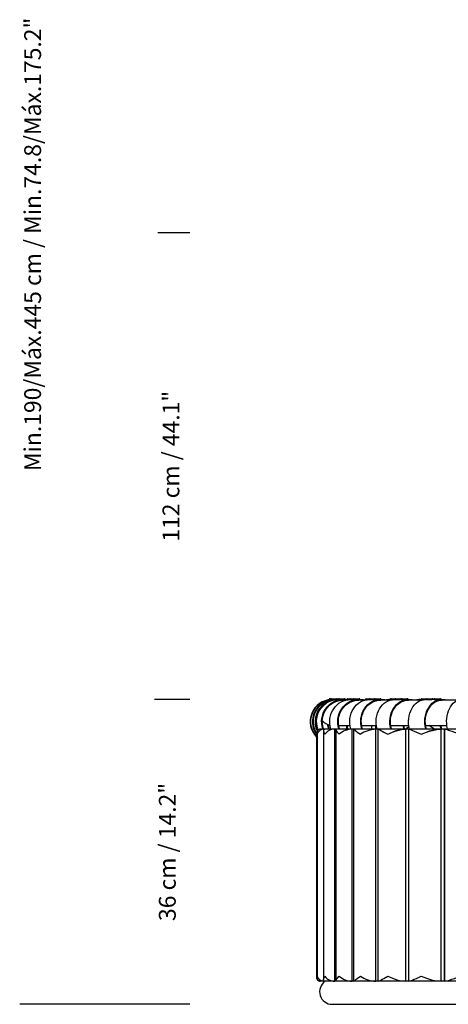
# Model space of a CAD drawing. Units: millimetres. Extents: x 0 to 616, y 0 to 435.
# Drawn here: x 231 to 282, y 210 to 328 of the extents above; entities that cross this region are included whole.
import ezdxf

# ---------------------------------------------------------------- set-up
doc = ezdxf.new("R2010")
doc.units = ezdxf.units.MM
doc.header["$LTSCALE"] = 10
doc.layers.add('S&C_cotas', color=251, linetype='Continuous')
doc.layers.add('S&C_vistas', color=1, linetype='Continuous')
doc.styles.add('ARIAL', font='arial.ttf')

msp = doc.modelspace()

# ---------------------------------------------------------------- linework, layer by layer
at = {"color": 7, "linetype": 'Continuous', "lineweight": 30}
for p, q in [((268.2, 246.63), (268.25, 246.63)), ((268.25, 246.63), (268.36, 246.63)), ((268.3, 246.73), (268.35, 246.73)), ((268.35, 246.73), (268.46, 246.73)), ((268.36, 246.63), (268.79, 246.63)), ((268.4, 246.63), (268.4, 246.63)), ((268.45, 246.63), (268.45, 246.55)), ((268.46, 246.73), (268.78, 246.73)), ((268.56, 246.54), (268.56, 246.54)), ((268.78, 246.73), (269.06, 246.73)), ((268.81, 246.63), (268.79, 246.63)), ((268.81, 246.63), (269.04, 246.63)), ((269.04, 246.63), (269.31, 246.63)), ((269.06, 246.73), (269.14, 246.73)), ((269.14, 246.73), (269.41, 246.73)), ((269.24, 246.63), (269.24, 246.55)), ((269.31, 246.63), (269.79, 246.63)), ((269.41, 246.73), (269.77, 246.73)), ((269.77, 246.73), (270.01, 246.73)), ((269.87, 246.63), (269.79, 246.63)), ((269.87, 246.63), (270.26, 246.63)), ((269.87, 246.55), (269.89, 246.55)), ((270.14, 246.55), (269.89, 246.55)), ((270.26, 246.63), (270.5, 246.63)), ((270.39, 246.73), (270.6, 246.73)), ((270.5, 246.63), (270.61, 246.63)), ((270.6, 246.73), (270.71, 246.73)), ((270.61, 246.63), (271.05, 246.63)), ((270.71, 246.73), (271.1, 246.73)), ((271.05, 246.63), (271.58, 246.63)), ((271.1, 246.73), (271.15, 246.73)), ((271.15, 246.73), (271.55, 246.73)), ((271.55, 246.73), (271.75, 246.73)), ((271.71, 246.63), (271.58, 246.63)), ((271.71, 246.63), (272.09, 246.63)), ((271.71, 246.55), (271.73, 246.55)), ((266.69, 242.61), (266.69, 242.61)), ((266.69, 242.61), (266.69, 213.59)), ((266.75, 242.75), (266.75, 213.54)), ((267.15, 243.1), (267.14, 243.1)), ((267.58, 243.1), (267.15, 243.1)), ((267.52, 242.94), (267.52, 213.3)), ((267.58, 243.1), (267.53, 243.1)), ((267.58, 243.06), (267.58, 243.1)), ((267.66, 243.1), (267.58, 243.1)), ((267.66, 243.1), (267.58, 243.1)), ((267.58, 243.1), (267.58, 243.06)), ((268.41, 243.1), (267.66, 243.1)), ((268.85, 243.1), (267.66, 243.1)), ((268.85, 213.1), (268.85, 243.1)), ((269, 243.1), (268.85, 243.1)), ((268.98, 243.1), (268.98, 213.13)), ((270.92, 243.1), (269, 243.1)), ((269.33, 243.55), (270.67, 243.55)), ((270.78, 243.1), (269.45, 243.1)), ((270.92, 213.1), (270.92, 243.1)), ((271.14, 243.1), (270.92, 243.1)), ((271.14, 213.1), (271.14, 243.1)), ((267.15, 213.1), (267.14, 213.1)), ((267.58, 213.1), (267.15, 213.1)), ((267.58, 213.1), (267.58, 213.13)), ((267.66, 213.1), (267.58, 213.1)), ((268.85, 213.1), (267.66, 213.1)), ((269, 213.1), (268.85, 213.1)), ((270.92, 213.1), (269, 213.1)), ((271.14, 213.1), (270.92, 213.1))]:
    msp.add_line(p, q, dxfattribs=at)
at = {"color": 7, "linetype": 'Continuous', "lineweight": 30, "flags": 128}
for points in [[(266.89, 243.02), (266.83, 243.16), (266.75, 243.46), (266.71, 243.77), (266.7, 244.08), (266.73, 244.39), (266.79, 244.7), (266.89, 244.99), (267.02, 245.27), (267.18, 245.54), (267.38, 245.78), (267.6, 246), (267.84, 246.18), (268.1, 246.34), (268.38, 246.47), (268.67, 246.56), (268.97, 246.61), (269.24, 246.63)], [(267.45, 243.1), (267.43, 243.16), (267.35, 243.46), (267.3, 243.77), (267.29, 244.08), (267.32, 244.39), (267.38, 244.7), (267.48, 244.99), (267.61, 245.27), (267.78, 245.54), (267.97, 245.78), (268.19, 246), (268.43, 246.18), (268.69, 246.34), (268.97, 246.47), (269.27, 246.56), (269.57, 246.61), (269.87, 246.63)], [(267.54, 243.1), (267.5, 243.19), (267.42, 243.48), (267.38, 243.78), (267.37, 244.08), (267.4, 244.38), (267.46, 244.68), (267.55, 244.96), (267.68, 245.24), (267.84, 245.49), (268.03, 245.73), (268.24, 245.94), (268.47, 246.12), (268.73, 246.27), (269, 246.39), (269.28, 246.48), (269.58, 246.54), (269.87, 246.55)], [(268.42, 243.1), (268.39, 243.16), (268.31, 243.46), (268.27, 243.77), (268.26, 244.08), (268.29, 244.39), (268.35, 244.7), (268.44, 244.99), (268.57, 245.27), (268.73, 245.54), (268.91, 245.78), (269.13, 246), (269.36, 246.18), (269.62, 246.34), (269.89, 246.47), (270.17, 246.56), (270.46, 246.61), (270.75, 246.63)], [(269.37, 243.1), (269.35, 243.16), (269.27, 243.46), (269.23, 243.77), (269.22, 244.08), (269.24, 244.39), (269.31, 244.7), (269.4, 244.99), (269.53, 245.27), (269.69, 245.54), (269.87, 245.78), (270.08, 246), (270.32, 246.18), (270.57, 246.34), (270.84, 246.47), (271.12, 246.56), (271.42, 246.61), (271.71, 246.63)], [(269.45, 243.1), (269.42, 243.19), (269.34, 243.48), (269.3, 243.78), (269.29, 244.08), (269.32, 244.38), (269.38, 244.68), (269.47, 244.96), (269.59, 245.24), (269.75, 245.49), (269.93, 245.73), (270.13, 245.94), (270.36, 246.12), (270.61, 246.27), (270.87, 246.39), (271.14, 246.48), (271.42, 246.54), (271.71, 246.55)], [(267.14, 243.1), (266.97, 243.06), (266.85, 242.96), (266.78, 242.87), (266.75, 242.75), (266.76, 242.5), (266.76, 242.5)], [(267.66, 243.1), (267.57, 243.06), (267.52, 242.96), (267.52, 242.87), (267.54, 242.75), (267.67, 242.5), (267.67, 242.5)], [(267.57, 243.05), (267.57, 243.06), (267.66, 243.1)], [(269, 243.1), (268.98, 243.06), (269.01, 242.96), (269.06, 242.87), (269.14, 242.75), (269.39, 242.5), (269.39, 242.5)], [(271.14, 243.1), (271.19, 243.06), (271.3, 242.96), (271.41, 242.87), (271.54, 242.75), (271.9, 242.5), (271.9, 242.5)], [(267.15, 213.1), (266.98, 213.13), (266.85, 213.23), (266.79, 213.33), (266.75, 213.44), (266.77, 213.7), (266.77, 213.7)], [(267.66, 213.1), (267.57, 213.13), (267.52, 213.23), (267.52, 213.33), (267.54, 213.44), (267.67, 213.7), (267.67, 213.7)], [(269, 213.1), (268.98, 213.13), (269.01, 213.23), (269.06, 213.33), (269.14, 213.44), (269.39, 213.7), (269.39, 213.7)], [(271.14, 213.1), (271.19, 213.13), (271.3, 213.23), (271.41, 213.33), (271.54, 213.44), (271.9, 213.7), (271.9, 213.7)]]:
    msp.add_lwpolyline(points, dxfattribs=at)
at = {"color": 7, "linetype": 'Continuous', "lineweight": 30}
for centre, radius, start, end in [((268.56, 244), 2.63, 92.3798, 224.4944), ((268.6, 244), 2.63, 93.233, 223.2756), ((268.82, 244), 2.63, 90.1451, 215.7539), ((268.82, 244), 2.55, 94.5938, 213.1784), ((268.56, 245.05), 1.5, 121.4595, 165.5099), ((268.3, 246.63), 0.1, 90, 180), ((268.35, 246.63), 0.1, 90, 180), ((268.46, 246.63), 0.1, 90, 180), ((268.72, 245.27), 1.28, 91.8182, 97.9177), ((269.14, 246.63), 0.1, 90, 180), ((269.06, 246.63), 0.1, 66.5781, 90), ((269.41, 246.63), 0.1, 90, 180), ((270.01, 246.63), 0.1, 0, 90), ((270.39, 246.63), 0.1, 90, 180), ((270.71, 246.63), 0.1, 90, 180), ((271.15, 246.63), 0.1, 90, 180), ((271.75, 246.63), 0.1, 0, 90), ((269.18, 244), 2.66, 133.5609, 204.7735), ((269.18, 244), 2.58, 140.7163, 203.7737), ((268.56, 245.05), 1.5, 217.5767, 259.6356), ((267.14, 242.64), 0.458, 90.5454, 183.9083), ((267.58, 242.24), 0.859, 89.4864, 162.4414), ((268.86, 241.62), 1.48, 90.3046, 143.5553), ((270.68, 244), 2.73, 186.7483, 199.2916), ((270.67, 244), 2.65, 187.6717, 199.9277), ((270.99, 240.68), 2.42, 91.6698, 131.27), ((273.02, 243.99), 2.84, 188.9537, 198.7778), ((273.01, 243.99), 2.75, 189.2397, 199.1587), ((267.13, 213.53), 0.438, 173.2328, 270.6055), ((267.57, 213.93), 0.838, 196.501, 270.9861), ((268.86, 214.57), 1.48, 216.4447, 269.6954), ((270.99, 215.52), 2.42, 228.73, 268.3302), ((268.56, 211.85), 1.5, 123.9873, 270)]:
    msp.add_arc(centre, radius, start, end, dxfattribs=at)
at = {"layer": 'S&C_cotas', "lineweight": -2}
for p, q in [((251.62, 302.17), (247.83, 302.17)), ((251.62, 246.63), (247.4, 246.63)), ((251.62, 246.63), (247.83, 246.63)), ((251.62, 210.35), (231.38, 210.35))]:
    msp.add_line(p, q, dxfattribs=at)
at = {"layer": 'S&C_vistas', "color": 7, "linetype": 'Continuous'}
for p, q in [((272.42, 246.55), (271.73, 246.55)), ((272.09, 246.63), (272.29, 246.63)), ((272.29, 246.55), (272.29, 246.63)), ((272.29, 246.61), (272.57, 246.63)), ((272.51, 246.63), (272.57, 246.63)), ((272.57, 246.63), (272.94, 246.63)), ((272.61, 246.73), (272.78, 246.73)), ((272.78, 246.73), (273.05, 246.73)), ((272.94, 246.63), (272.95, 246.63)), ((272.95, 246.63), (273.52, 246.63)), ((273.05, 246.73), (273.48, 246.73)), ((273.48, 246.73), (273.65, 246.73)), ((273.56, 246.63), (273.52, 246.63)), ((273.56, 246.63), (274.13, 246.63)), ((273.65, 246.73), (273.66, 246.73)), ((273.66, 246.73), (274.09, 246.73)), ((274.09, 246.73), (274.26, 246.73)), ((274.3, 246.63), (274.13, 246.63)), ((274.3, 246.63), (274.66, 246.63)), ((274.3, 246.55), (274.32, 246.55)), ((275.44, 246.55), (274.32, 246.55)), ((274.66, 246.63), (274.83, 246.63)), ((274.83, 246.55), (274.83, 246.63)), ((275.43, 246.63), (275.77, 246.63)), ((275.55, 246.73), (275.7, 246.73)), ((275.7, 246.73), (276.11, 246.73)), ((275.77, 246.63), (275.98, 246.63)), ((276.01, 246.63), (275.98, 246.63)), ((276.01, 246.63), (276.63, 246.63)), ((276.11, 246.73), (276.58, 246.73)), ((276.58, 246.73), (276.71, 246.73)), ((276.78, 246.63), (276.63, 246.63)), ((276.71, 246.73), (276.88, 246.73)), ((276.78, 246.63), (277.39, 246.63)), ((276.88, 246.73), (277.34, 246.73)), ((277.34, 246.73), (277.48, 246.73)), ((277.61, 246.63), (277.39, 246.63)), ((277.61, 246.63), (277.95, 246.63)), ((277.61, 246.55), (277.63, 246.55)), ((279.15, 246.55), (277.63, 246.55)), ((277.95, 246.63), (278.08, 246.63)), ((278.08, 246.55), (278.08, 246.63)), ((278.99, 246.63), (279.3, 246.63)), ((279.19, 246.73), (279.3, 246.73)), ((279.3, 246.73), (279.79, 246.73)), ((279.3, 246.63), (279.65, 246.63)), ((279.76, 246.63), (279.65, 246.63)), ((279.76, 246.63), (280.42, 246.63)), ((279.86, 246.73), (280.36, 246.73)), ((280.36, 246.73), (280.46, 246.73)), ((280.67, 246.63), (280.42, 246.63)), ((280.46, 246.73), (280.67, 246.73)), ((280.67, 246.63), (281.32, 246.63)), ((280.77, 246.73), (281.26, 246.73)), ((281.26, 246.73), (281.37, 246.73)), ((281.58, 246.63), (281.32, 246.63)), ((281.58, 246.63), (281.89, 246.63)), ((281.58, 246.55), (281.59, 246.55)), ((283.51, 246.55), (281.59, 246.55)), ((281.89, 246.63), (281.99, 246.63)), ((281.99, 246.55), (281.99, 246.63)), ((273.75, 243.1), (271.14, 243.1)), ((272.04, 243.55), (273.8, 243.55)), ((273.75, 243.1), (272.16, 243.1)), ((273.23, 243.55), (273.24, 243.1)), ((273.24, 243.5), (273.23, 243.55)), ((273.74, 243.1), (273.74, 243.55)), ((273.75, 213.1), (273.75, 243.1)), ((273.91, 243.1), (273.75, 243.1)), ((274.03, 243.1), (273.75, 243.1)), ((274.03, 213.1), (274.03, 243.1)), ((277.3, 243.1), (274.03, 243.1)), ((275.51, 243.55), (277.67, 243.55)), ((275.51, 243.53), (276.15, 243.53)), ((277.3, 243.1), (275.61, 243.1)), ((276.15, 243.53), (277.67, 243.53)), ((277.69, 243.37), (277.28, 243.1)), ((277.3, 213.1), (277.3, 243.1)), ((277.65, 243.1), (277.3, 243.1)), ((277.65, 243.1), (277.3, 243.1)), ((277.65, 213.1), (277.65, 243.1)), ((277.78, 243.07), (277.65, 243.1)), ((277.76, 243.1), (277.65, 243.1)), ((281.52, 243.1), (277.65, 243.1)), ((279.66, 243.55), (282.19, 243.55)), ((279.67, 243.53), (282.19, 243.53)), ((281.53, 243.1), (279.76, 243.1)), ((280.71, 243.1), (280.06, 243.53)), ((281.52, 213.1), (281.53, 243.1)), ((281.91, 243.1), (281.52, 243.1)), ((281.91, 243.1), (281.53, 243.1)), ((281.91, 213.1), (281.91, 243.1)), ((281.93, 243.1), (281.91, 243.1)), ((281.93, 242.84), (281.91, 242.84)), ((281.91, 242.82), (281.93, 242.8)), ((282.27, 243.1), (281.93, 243.1)), ((281.93, 213.1), (281.93, 243.1)), ((286.34, 243.1), (281.93, 243.1)), ((281.91, 213.38), (281.93, 213.4)), ((281.93, 213.35), (281.91, 213.35)), ((273.75, 213.1), (271.14, 213.1)), ((274.03, 213.1), (273.75, 213.1)), ((277.3, 213.1), (274.03, 213.1)), ((277.65, 213.1), (277.3, 213.1)), ((281.52, 213.1), (277.65, 213.1)), ((281.91, 213.1), (281.52, 213.1)), ((286.34, 213.1), (281.93, 213.1)), ((268.56, 210.35), (370.56, 210.35))]:
    msp.add_line(p, q, dxfattribs=at)
at = {"layer": 'S&C_vistas', "color": 7, "linetype": 'Continuous', "flags": 128}
for points in [[(270.78, 243.1), (270.75, 243.16), (270.68, 243.46), (270.64, 243.77), (270.63, 244.08), (270.66, 244.39), (270.71, 244.7), (270.8, 244.99), (270.93, 245.27), (271.08, 245.54), (271.25, 245.78), (271.45, 246), (271.68, 246.18), (271.92, 246.34), (272.17, 246.47), (272.44, 246.56), (272.72, 246.61), (273, 246.63)], [(272.08, 243.1), (272.06, 243.16), (271.99, 243.46), (271.95, 243.77), (271.94, 244.08), (271.96, 244.39), (272.02, 244.7), (272.11, 244.99), (272.23, 245.27), (272.38, 245.54), (272.56, 245.78), (272.76, 246), (272.98, 246.18), (273.22, 246.34), (273.48, 246.47), (273.75, 246.56), (274.02, 246.61), (274.3, 246.63)], [(272.16, 243.1), (272.13, 243.19), (272.06, 243.48), (272.02, 243.78), (272.01, 244.08), (272.03, 244.38), (272.09, 244.68), (272.18, 244.96), (272.29, 245.24), (272.44, 245.49), (272.61, 245.73), (272.81, 245.94), (273.02, 246.12), (273.26, 246.27), (273.51, 246.39), (273.77, 246.48), (274.03, 246.54), (274.3, 246.55)], [(273.91, 243.1), (273.89, 243.16), (273.82, 243.46), (273.78, 243.77), (273.77, 244.08), (273.8, 244.39), (273.85, 244.7), (273.93, 244.99), (274.05, 245.27), (274.19, 245.54), (274.35, 245.78), (274.54, 246), (274.75, 246.18), (274.97, 246.34), (275.21, 246.47), (275.46, 246.56), (275.72, 246.61), (275.98, 246.63)], [(275.54, 243.1), (275.52, 243.16), (275.45, 243.46), (275.41, 243.77), (275.41, 244.08), (275.43, 244.39), (275.48, 244.7), (275.57, 244.99), (275.68, 245.27), (275.82, 245.54), (275.99, 245.78), (276.17, 246), (276.38, 246.18), (276.61, 246.34), (276.84, 246.47), (277.09, 246.56), (277.35, 246.61), (277.61, 246.63)], [(275.62, 243.1), (275.59, 243.19), (275.52, 243.48), (275.48, 243.78), (275.47, 244.08), (275.5, 244.38), (275.55, 244.68), (275.63, 244.96), (275.74, 245.24), (275.88, 245.49), (276.03, 245.73), (276.22, 245.94), (276.42, 246.12), (276.64, 246.27), (276.87, 246.39), (277.11, 246.48), (277.36, 246.54), (277.61, 246.55)], [(277.76, 243.1), (277.74, 243.16), (277.68, 243.46), (277.64, 243.77), (277.64, 244.08), (277.66, 244.39), (277.71, 244.7), (277.78, 244.99), (277.89, 245.27), (278.01, 245.54), (278.16, 245.78), (278.33, 246), (278.52, 246.18), (278.73, 246.34), (278.95, 246.47), (279.17, 246.56), (279.41, 246.61), (279.65, 246.63)], [(279.7, 243.1), (279.68, 243.16), (279.62, 243.46), (279.58, 243.77), (279.57, 244.08), (279.59, 244.39), (279.64, 244.7), (279.72, 244.99), (279.82, 245.27), (279.95, 245.54), (280.1, 245.78), (280.27, 246), (280.46, 246.18), (280.66, 246.34), (280.88, 246.47), (281.11, 246.56), (281.34, 246.61), (281.58, 246.63)], [(279.76, 243.1), (279.74, 243.19), (279.68, 243.48), (279.64, 243.78), (279.63, 244.08), (279.66, 244.38), (279.7, 244.68), (279.78, 244.96), (279.88, 245.24), (280, 245.49), (280.15, 245.73), (280.31, 245.94), (280.49, 246.12), (280.69, 246.27), (280.9, 246.39), (281.12, 246.48), (281.35, 246.54), (281.58, 246.55)], [(282.27, 243.1), (282.25, 243.16), (282.2, 243.46), (282.17, 243.77), (282.16, 244.08), (282.18, 244.39), (282.22, 244.7), (282.29, 244.99), (282.38, 245.27), (282.5, 245.54), (282.63, 245.78), (282.78, 246), (282.95, 246.18), (283.13, 246.34), (283.32, 246.47), (283.52, 246.56), (283.73, 246.61), (283.94, 246.63)], [(274.03, 243.1), (274.17, 243.06), (274.34, 242.96), (274.51, 242.87), (274.7, 242.75), (275.16, 242.5), (275.17, 242.5)], [(275.17, 242.5), (275.17, 242.5), (275.72, 242.75), (276.03, 242.86), (276.36, 242.96), (276.81, 243.06), (277.3, 243.1)], [(277.65, 243.1), (277.85, 243.06), (278.1, 242.96), (278.32, 242.87), (278.57, 242.75), (279.13, 242.5), (279.13, 242.5)], [(277.77, 243.07), (277.77, 243.07)], [(279.13, 242.5), (279.13, 242.5), (279.77, 242.75), (280.12, 242.86), (280.5, 242.96), (280.99, 243.06), (281.52, 243.1)], [(281.93, 242.8), (281.91, 242.81), (281.91, 242.82)], [(282.3, 243.03), (282.2, 243.06), (281.93, 243.1)], [(281.93, 243.1), (282.2, 243.06), (282.52, 242.96), (282.79, 242.87), (283.08, 242.75), (283.73, 242.5), (283.73, 242.5)], [(282.29, 243.03), (282.29, 243.03)], [(274.03, 213.1), (274.17, 213.13), (274.34, 213.23), (274.51, 213.33), (274.7, 213.44), (275.16, 213.7), (275.17, 213.7)], [(275.17, 213.7), (275.17, 213.7), (275.72, 213.45), (276.03, 213.33), (276.36, 213.23), (276.81, 213.14), (277.3, 213.1)], [(277.65, 213.1), (277.85, 213.13), (278.1, 213.23), (278.32, 213.33), (278.57, 213.44), (279.13, 213.7), (279.13, 213.7)], [(279.13, 213.7), (279.13, 213.7), (279.77, 213.45), (280.12, 213.33), (280.5, 213.23), (280.99, 213.14), (281.52, 213.1)], [(281.93, 213.1), (282.2, 213.13), (282.52, 213.23), (282.79, 213.33), (283.08, 213.44), (283.73, 213.7), (283.73, 213.7)]]:
    msp.add_lwpolyline(points, dxfattribs=at)
at = {"layer": 'S&C_vistas', "color": 7, "linetype": 'Continuous'}
for centre, radius, start, end in [((272.61, 246.63), 0.1, 90, 180), ((273.05, 246.63), 0.1, 90, 180), ((273.66, 246.63), 0.1, 90, 180), ((273.65, 246.63), 0.1, 87.328, 90), ((274.26, 246.63), 0.1, 0, 90), ((275.43, 244.71), 1.92, 90.0617, 106.5764), ((275.55, 246.63), 0.1, 90, 180), ((276.11, 246.63), 0.1, 90, 180), ((276.71, 246.63), 0.1, 35.6617, 90), ((276.88, 246.63), 0.1, 90, 180), ((277.48, 246.63), 0.1, 0, 90), ((278.99, 245.01), 1.62, 90.114, 108.0566), ((279.19, 246.63), 0.1, 90, 180), ((279.86, 246.63), 0.1, 90, 180), ((279.79, 246.63), 0.1, 69.6697, 90), ((280.46, 246.63), 0.1, 0, 90), ((280.67, 246.63), 0.1, 62.5875, 90), ((280.77, 246.63), 0.1, 90, 180), ((281.37, 246.63), 0.1, 0, 90), ((273.91, 239.46), 3.64, 92.5297, 123.4835), ((277.44, 238.71), 4.39, 91.7867, 112.5613), ((276.15, 244.68), 1.14, 270.0117, 280.7248), ((280.19, 243.98), 3.24, 188.0012, 195.8848), ((280.15, 243.98), 3.14, 188.2587, 196.4172), ((281.69, 237.76), 5.34, 91.7429, 109.766), ((284.96, 243.98), 3.59, 187.1258, 194.2111), ((284.9, 243.98), 3.47, 187.3562, 194.6908), ((273.91, 216.73), 3.64, 236.5165, 267.4703)]:
    msp.add_arc(centre, radius, start, end, dxfattribs=at)

# ---------------------------------------------------------------- texts
at = {"layer": 'S&C_cotas', "char_height": 2, "attachment_point": 5, "rotation": 90, "style": 'ARIAL'}
for s, insert in [('Min.190/Máx.445 cm / Min.74.8/Máx.175.2"', (233.18, 300.81)), ('112 cm / 44.1"', (249.63, 274.4)), ('36 cm / 14.2"', (249.2, 228.49))]:
    msp.add_mtext(s, dxfattribs=dict(at, insert=insert))

doc.saveas('drawing.dxf')
